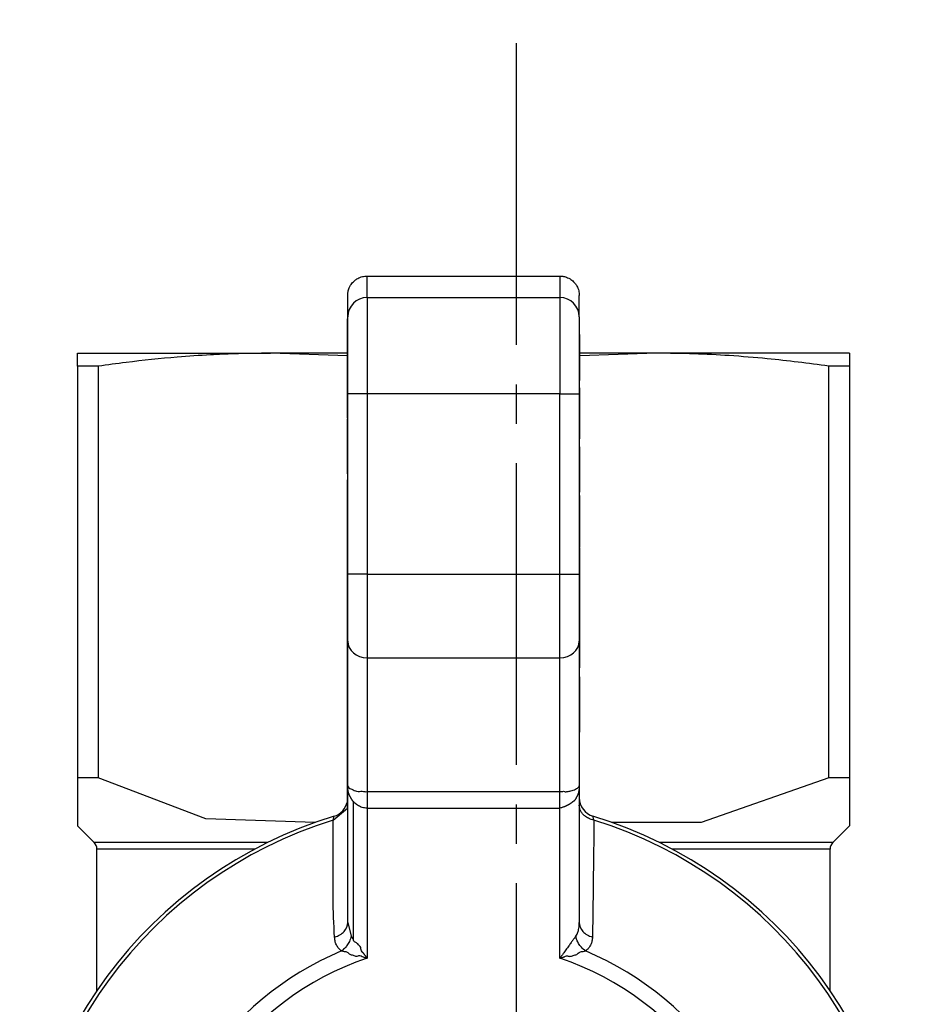
# Model space of a CAD drawing. Units: millimetres. Extents: x 0 to 21737, y -7 to 14850.
# Drawn here: x 2845 to 2878, y 4868 to 4906 of the extents above; entities that cross this region are included whole.
import ezdxf

# ---------------------------------------------------------------- set-up
doc = ezdxf.new("R2010")
doc.units = ezdxf.units.MM
doc.linetypes.add('K5LT_AXLED', pattern=[16, 11.5, -1.5, 1.5, -1.5])
doc.linetypes.add('K5LT_THIN', pattern=[0])
for name, color, linetype, true_color in [('OSI', 2, 'Continuous', 0xffff00), ('R', 1, 'Continuous', 0xff0000), ('WELDING', 7, 'Continuous', 0xffffff)]:
    doc.layers.add(name, color=color, linetype=linetype, true_color=true_color)

msp = doc.modelspace()

# ---------------------------------------------------------------- linework, layer by layer
at = {"layer": 'OSI', "color": 30, "linetype": 'K5LT_AXLED', "lineweight": 30, "true_color": 0xff8000}
msp.add_line((2863.421, 5000.841), (2863.421, 4685.281), dxfattribs=at)
at = {"layer": 'R', "color": 7, "linetype": 'K5LT_THIN', "lineweight": 30}
for p, q in [((2857.746, 4895.966), (2865.096, 4895.966)), ((2857.746, 4895.147), (2857.746, 4895.966)), ((2865.096, 4895.966), (2865.096, 4895.147)), ((2857.011, 4894.413), (2857.011, 4895.23)), ((2857.746, 4895.147), (2865.096, 4895.147)), ((2857.746, 4895.147), (2857.746, 4891.477)), ((2865.096, 4895.147), (2865.096, 4891.477)), ((2865.831, 4894.413), (2865.831, 4895.23)), ((2857.011, 4891.477), (2857.011, 4894.413)), ((2865.831, 4894.413), (2865.831, 4891.477)), ((2856.996, 4893.512), (2856.996, 4894.343)), ((2856.996, 4894.343), (2857.011, 4894.343)), ((2865.845, 4893.741), (2865.831, 4893.741)), ((2865.845, 4893.737), (2865.831, 4893.737)), ((2865.845, 4893.741), (2865.845, 4893.737)), ((2865.845, 4893.737), (2865.845, 4892.912)), ((2857.011, 4893.512), (2856.996, 4893.512)), ((2856.996, 4892.605), (2856.996, 4893.512)), ((2846.721, 4892.534), (2846.721, 4893.026)), ((2846.721, 4893.026), (2854.071, 4893.026)), ((2856.996, 4893.026), (2854.071, 4893.026)), ((2865.845, 4892.912), (2865.831, 4892.912)), ((2868.771, 4893.026), (2865.845, 4893.026)), ((2865.845, 4892.912), (2865.845, 4892.053)), ((2876.121, 4893.026), (2868.771, 4893.026)), ((2876.121, 4893.026), (2876.121, 4892.534)), ((2846.721, 4892.534), (2846.721, 4876.856)), ((2847.51, 4892.534), (2846.721, 4892.534)), ((2847.51, 4892.534), (2847.51, 4876.856)), ((2856.996, 4892.441), (2856.996, 4892.605)), ((2856.996, 4892.605), (2857.011, 4892.605)), ((2875.332, 4876.856), (2875.332, 4892.534)), ((2876.121, 4892.534), (2875.332, 4892.534)), ((2876.121, 4892.534), (2876.121, 4876.856)), ((2856.996, 4892.292), (2856.996, 4892.441)), ((2856.996, 4892.441), (2857.011, 4892.441)), ((2856.996, 4892.185), (2856.996, 4892.292)), ((2856.996, 4892.292), (2857.011, 4892.292)), ((2856.996, 4891.427), (2856.996, 4892.185)), ((2856.996, 4892.185), (2857.011, 4892.185)), ((2865.845, 4892.053), (2865.831, 4892.053)), ((2865.845, 4892.03), (2865.831, 4892.03)), ((2865.831, 4891.992), (2865.845, 4891.992)), ((2865.845, 4892.053), (2865.845, 4892.03)), ((2865.845, 4892.03), (2865.845, 4891.992)), ((2856.996, 4890.658), (2856.996, 4891.427)), ((2856.996, 4891.427), (2857.011, 4891.427)), ((2857.746, 4891.477), (2857.011, 4891.477)), ((2857.011, 4884.608), (2857.011, 4891.477)), ((2857.746, 4891.477), (2857.746, 4884.608)), ((2865.096, 4891.477), (2857.746, 4891.477)), ((2865.096, 4884.608), (2865.096, 4891.477)), ((2865.096, 4891.477), (2865.831, 4891.477)), ((2865.845, 4891.704), (2865.831, 4891.704)), ((2865.831, 4891.477), (2865.831, 4884.608)), ((2865.845, 4891.704), (2865.845, 4890.842)), ((2856.996, 4890.55), (2856.996, 4890.658)), ((2856.996, 4890.658), (2857.011, 4890.658)), ((2865.845, 4890.842), (2865.831, 4890.842)), ((2865.845, 4890.842), (2865.845, 4889.979)), ((2856.996, 4890.55), (2857.011, 4890.55)), ((2856.996, 4890.517), (2857.011, 4890.517)), ((2856.996, 4890.34), (2856.996, 4890.517)), ((2856.996, 4890.271), (2856.996, 4890.34)), ((2856.996, 4890.34), (2857.011, 4890.34)), ((2856.996, 4889.44), (2856.996, 4890.271)), ((2857.011, 4890.271), (2856.996, 4890.271)), ((2865.845, 4889.979), (2865.831, 4889.979)), ((2865.845, 4889.979), (2865.845, 4889.768)), ((2865.845, 4889.768), (2865.831, 4889.768)), ((2856.996, 4888.882), (2856.996, 4889.44)), ((2856.996, 4889.44), (2857.011, 4889.44)), ((2865.845, 4889.461), (2865.831, 4889.461)), ((2865.845, 4889.332), (2865.831, 4889.332)), ((2865.831, 4889.146), (2865.845, 4889.146)), ((2865.845, 4889.461), (2865.845, 4889.332)), ((2865.845, 4889.332), (2865.845, 4889.146)), ((2865.845, 4889.146), (2865.845, 4888.937)), ((2856.996, 4888.581), (2856.996, 4888.882)), ((2856.996, 4888.882), (2857.011, 4888.882)), ((2865.845, 4888.937), (2865.831, 4888.937)), ((2865.845, 4888.937), (2865.845, 4888.172)), ((2856.996, 4888.581), (2857.011, 4888.581)), ((2856.996, 4888.511), (2856.996, 4888.581)), ((2856.996, 4888.511), (2857.011, 4888.511)), ((2856.996, 4888.432), (2856.996, 4888.511)), ((2856.996, 4888.432), (2857.011, 4888.432)), ((2856.996, 4888.146), (2856.996, 4888.202)), ((2856.996, 4888.202), (2857.011, 4888.202)), ((2856.996, 4888.146), (2857.011, 4888.146)), ((2856.996, 4887.282), (2856.996, 4888.146)), ((2865.845, 4888.172), (2865.831, 4888.172)), ((2865.845, 4888.172), (2865.845, 4887.761)), ((2865.845, 4887.761), (2865.831, 4887.761)), ((2865.845, 4887.729), (2865.831, 4887.729)), ((2865.845, 4887.604), (2865.831, 4887.604)), ((2865.845, 4887.761), (2865.845, 4887.729)), ((2865.845, 4887.604), (2865.845, 4887.557)), ((2856.996, 4887.282), (2857.011, 4887.282)), ((2856.996, 4886.556), (2856.996, 4887.282)), ((2865.845, 4887.557), (2865.831, 4887.557)), ((2865.845, 4887.557), (2865.845, 4886.805)), ((2856.996, 4886.54), (2856.996, 4886.556)), ((2856.996, 4886.556), (2857.011, 4886.556)), ((2856.996, 4886.54), (2857.011, 4886.54)), ((2856.996, 4886.437), (2856.996, 4886.54)), ((2865.831, 4886.805), (2865.845, 4886.805)), ((2865.845, 4886.805), (2865.845, 4886.139)), ((2856.996, 4886.167), (2856.996, 4886.437)), ((2856.996, 4886.437), (2857.011, 4886.437)), ((2856.996, 4886.113), (2856.996, 4886.167)), ((2856.996, 4886.167), (2857.011, 4886.167)), ((2856.996, 4886.113), (2857.011, 4886.113)), ((2856.996, 4885.895), (2856.996, 4886.113)), ((2865.845, 4886.139), (2865.831, 4886.139)), ((2865.845, 4886.139), (2865.845, 4885.855)), ((2856.996, 4885.895), (2857.011, 4885.895)), ((2856.996, 4885.405), (2856.996, 4885.895)), ((2865.845, 4885.855), (2865.831, 4885.855)), ((2865.845, 4885.855), (2865.845, 4885.69)), ((2856.996, 4884.644), (2856.996, 4885.405)), ((2856.996, 4885.405), (2857.011, 4885.405)), ((2865.845, 4885.69), (2865.831, 4885.69)), ((2865.845, 4885.667), (2865.831, 4885.667)), ((2865.845, 4885.629), (2865.831, 4885.629)), ((2865.845, 4885.601), (2865.831, 4885.601)), ((2865.845, 4885.69), (2865.845, 4885.667)), ((2865.845, 4885.667), (2865.845, 4885.629)), ((2865.845, 4885.601), (2865.845, 4884.601)), ((2856.996, 4884.572), (2856.996, 4884.644)), ((2857.011, 4884.644), (2856.996, 4884.644)), ((2857.746, 4884.608), (2857.011, 4884.608)), ((2857.011, 4882.062), (2857.011, 4884.608)), ((2857.746, 4884.608), (2857.746, 4881.426)), ((2857.746, 4884.608), (2865.096, 4884.608)), ((2865.096, 4884.608), (2865.831, 4884.608)), ((2865.096, 4881.426), (2865.096, 4884.608)), ((2865.831, 4884.608), (2865.831, 4882.062)), ((2865.845, 4884.601), (2865.831, 4884.601)), ((2865.845, 4884.601), (2865.845, 4884.48)), ((2856.996, 4883.806), (2856.996, 4884.572)), ((2856.996, 4884.572), (2857.011, 4884.572)), ((2865.845, 4884.48), (2865.831, 4884.48)), ((2865.845, 4884.443), (2865.831, 4884.443)), ((2865.845, 4884.48), (2865.845, 4884.444)), ((2865.845, 4884.443), (2865.845, 4884.09)), ((2865.845, 4884.09), (2865.831, 4884.09)), ((2865.845, 4884.09), (2865.845, 4883.677)), ((2856.996, 4883.806), (2857.011, 4883.806)), ((2856.996, 4882.541), (2856.996, 4883.806)), ((2865.845, 4883.677), (2865.831, 4883.677)), ((2865.845, 4883.546), (2865.831, 4883.546)), ((2865.845, 4883.677), (2865.845, 4883.546)), ((2865.845, 4883.546), (2865.845, 4883.34)), ((2865.845, 4883.34), (2865.831, 4883.34)), ((2865.845, 4883.34), (2865.845, 4882.961)), ((2865.845, 4882.961), (2865.831, 4882.961)), ((2865.845, 4882.961), (2865.845, 4882.537)), ((2856.996, 4882.541), (2857.011, 4882.541)), ((2856.996, 4882.353), (2856.996, 4882.541)), ((2856.996, 4882.091), (2856.996, 4882.353)), ((2856.996, 4882.353), (2857.011, 4882.353)), ((2865.845, 4882.537), (2865.831, 4882.537)), ((2865.845, 4882.537), (2865.845, 4882.035)), ((2856.996, 4881.093), (2856.996, 4882.091)), ((2856.996, 4882.091), (2857.011, 4882.091)), ((2857.011, 4876.546), (2857.011, 4882.062)), ((2865.831, 4882.062), (2865.831, 4876.546)), ((2865.845, 4882.035), (2865.831, 4882.035)), ((2865.845, 4882.035), (2865.845, 4881.916)), ((2865.845, 4881.916), (2865.831, 4881.916)), ((2865.845, 4881.803), (2865.831, 4881.803)), ((2865.845, 4881.916), (2865.845, 4881.803)), ((2865.845, 4881.803), (2865.845, 4881.4)), ((2857.746, 4881.426), (2857.746, 4876.334)), ((2857.746, 4881.426), (2865.096, 4881.426)), ((2865.096, 4876.334), (2865.096, 4881.426)), ((2865.845, 4881.4), (2865.831, 4881.4)), ((2865.845, 4881.4), (2865.845, 4881.041)), ((2856.996, 4880.69), (2856.996, 4881.093)), ((2856.996, 4881.093), (2857.011, 4881.093)), ((2865.845, 4881.041), (2865.831, 4881.041)), ((2856.996, 4880.69), (2857.011, 4880.69)), ((2856.996, 4880.07), (2856.996, 4880.69)), ((2865.845, 4880.694), (2865.831, 4880.694)), ((2865.845, 4880.694), (2865.845, 4880.359)), ((2865.845, 4880.359), (2865.831, 4880.359)), ((2865.845, 4880.359), (2865.845, 4878.968)), ((2856.996, 4879.756), (2856.996, 4880.07)), ((2856.996, 4880.07), (2857.011, 4880.07)), ((2856.996, 4879.697), (2856.996, 4879.756)), ((2857.011, 4879.756), (2856.996, 4879.756)), ((2856.996, 4879.697), (2857.011, 4879.697)), ((2856.996, 4879.441), (2856.996, 4879.697)), ((2856.996, 4879.441), (2857.011, 4879.441)), ((2856.996, 4878.126), (2856.996, 4879.441)), ((2865.845, 4878.968), (2865.831, 4878.968)), ((2865.845, 4878.609), (2865.831, 4878.609)), ((2865.845, 4878.597), (2865.831, 4878.597)), ((2865.845, 4878.968), (2865.845, 4878.609)), ((2865.845, 4878.609), (2865.845, 4878.597)), ((2856.996, 4878.126), (2857.011, 4878.126)), ((2856.996, 4878.001), (2856.996, 4878.126)), ((2856.996, 4878.001), (2857.011, 4878.001)), ((2856.996, 4877.549), (2856.996, 4878.001)), ((2856.996, 4877.549), (2857.011, 4877.549)), ((2856.996, 4877.126), (2856.996, 4877.549)), ((2856.996, 4876.747), (2856.996, 4877.126)), ((2856.996, 4877.126), (2857.011, 4877.126)), ((2847.51, 4876.856), (2846.721, 4876.856)), ((2846.721, 4876.856), (2846.721, 4875.019)), ((2856.996, 4876.541), (2856.996, 4876.747)), ((2856.996, 4876.747), (2857.011, 4876.747)), ((2876.121, 4876.856), (2875.332, 4876.856)), ((2876.121, 4876.856), (2876.121, 4875.019)), ((2857.011, 4876.541), (2856.996, 4876.541)), ((2856.996, 4876.41), (2856.996, 4876.541)), ((2856.996, 4876.41), (2857.011, 4876.41)), ((2856.996, 4875.997), (2856.996, 4876.41)), ((2857.011, 4871.342), (2857.011, 4876.546)), ((2865.831, 4876.546), (2865.831, 4871.342)), ((2856.996, 4875.997), (2857.011, 4875.997)), ((2856.996, 4875.644), (2856.996, 4875.997)), ((2857.746, 4876.334), (2857.746, 4875.697)), ((2857.746, 4876.334), (2865.096, 4876.334)), ((2865.096, 4875.697), (2865.096, 4876.334)), ((2856.996, 4875.644), (2857.011, 4875.644)), ((2857.226, 4870.703), (2857.226, 4875.946)), ((2857.746, 4875.697), (2865.096, 4875.697)), ((2857.746, 4875.697), (2857.746, 4869.984)), ((2865.096, 4869.984), (2865.096, 4875.697)), ((2856.454, 4875.236), (2856.49, 4875.386)), ((2846.721, 4875.019), (2847.348, 4874.392)), ((2876.121, 4875.019), (2875.493, 4874.392)), ((2853.971, 4874.392), (2847.348, 4874.392)), ((2853.464, 4874.132), (2847.456, 4874.132)), ((2847.456, 4868.743), (2847.456, 4874.132)), ((2875.386, 4874.132), (2869.378, 4874.132)), ((2875.386, 4868.743), (2875.386, 4874.132)), ((2857.011, 4871.342), (2857.011, 4871.342)), ((2857.226, 4870.703), (2857.144, 4870.813))]:
    msp.add_line(p, q, dxfattribs=at)
for centre, radius, start, end in [((2866.566, 4876.089), 0.735, 180, 253.0422), ((2856.276, 4876.089), 0.735, 286.9578, 348.5227), ((2861.421, 4859.216), 16.905, 106.9578, 253.0422), ((2861.421, 4859.216), 16.772, 107.2252, 252.7748), ((2861.421, 4859.216), 16.905, 286.9578, 73.0422), ((2861.421, 4859.216), 16.772, 287.2252, 72.7748), ((2847.088, 4874.132), 0.367, 0, 45), ((2875.753, 4874.132), 0.367, 135, 180), ((2861.421, 4859.216), 11.979, 112.8183, 247.1817), ((2861.421, 4859.216), 11.377, 108.8451, 251.1549), ((2861.421, 4859.216), 11.377, 288.8451, 71.1549), ((2861.421, 4859.216), 11.979, 292.8183, 67.1817)]:
    msp.add_arc(centre, radius, start, end, dxfattribs=at)
for centre, major_axis, ratio, start_param, end_param in [((2857.746, 4894.413), (-0.735, 0), 0.99863, 4.712389, 6.283185), ((2865.096, 4894.413), (-0.735, 0), 0.99863, 3.141593, 4.712389), ((2857.746, 4882.062), (0.735, 0), 0.866025, 3.141593, 4.712389), ((2865.096, 4882.062), (0.735, 0), 0.866025, 4.712389, 6.283185)]:
    msp.add_ellipse(centre, major_axis=major_axis, ratio=ratio, start_param=start_param, end_param=end_param, dxfattribs=at)
at = {"layer": 'WELDING', "color": 7, "linetype": 'K5LT_THIN', "lineweight": 30}
for p, q in [((2856.996, 4892.924), (2854.071, 4893.026)), ((2868.771, 4893.026), (2865.846, 4892.924)), ((2851.607, 4875.292), (2847.51, 4876.856)), ((2875.332, 4876.856), (2870.469, 4875.149)), ((2856.454, 4875.236), (2856.996, 4875.695)), ((2855.771, 4875.149), (2851.607, 4875.292)), ((2870.469, 4875.149), (2867.07, 4875.149)), ((2875.493, 4874.392), (2868.87, 4874.392)), ((2857.011, 4871.342), (2857.011, 4871.342)), ((2857.011, 4871.342), (2857.144, 4870.813))]:
    msp.add_line(p, q, dxfattribs=at)
for points, knots in [([(2857.226, 4895.751), (2857.259, 4895.784), (2857.312, 4895.828), (2857.398, 4895.88), (2857.478, 4895.918), (2857.595, 4895.955), (2857.688, 4895.966), (2857.746, 4895.966)], [8, 8, 8, 8, 9.92, 10.879993, 12.160007, 13.582223, 16, 16, 16, 16]), ([(2865.096, 4895.966), (2865.142, 4895.966), (2865.211, 4895.96), (2865.309, 4895.936), (2865.392, 4895.906), (2865.501, 4895.85), (2865.574, 4895.792), (2865.615, 4895.751)], [0, 0, 0, 0, 1.920054, 2.880074, 4.160124, 5.582355, 8, 8, 8, 8]), ([(2857.011, 4895.23), (2857.011, 4895.277), (2857.017, 4895.346), (2857.041, 4895.444), (2857.071, 4895.527), (2857.127, 4895.636), (2857.185, 4895.71), (2857.226, 4895.751)], [0, 0, 0, 0, 1.92, 2.879993, 4.160007, 5.582223, 8, 8, 8, 8]), ([(2865.615, 4895.751), (2865.648, 4895.718), (2865.692, 4895.664), (2865.745, 4895.579), (2865.782, 4895.499), (2865.82, 4895.381), (2865.831, 4895.289), (2865.831, 4895.23)], [8, 8, 8, 8, 9.919946, 10.879911, 12.159889, 13.58209, 16, 16, 16, 16]), ([(2854.071, 4893.026), (2853.607, 4893.026), (2852.845, 4893.013), (2851.659, 4892.961), (2850.288, 4892.866), (2848.863, 4892.717), (2847.862, 4892.584), (2847.51, 4892.534)], [0, 0, 0, 0, 1.690484, 2.780441, 4.329515, 6.70632, 8, 8, 8, 8]), ([(2875.332, 4892.534), (2874.555, 4892.644), (2873.292, 4892.798), (2871.581, 4892.939), (2870.172, 4893.01), (2869.249, 4893.026), (2868.771, 4893.026)], [0, 0, 0, 0, 2.502118, 4.052738, 5.471704, 7, 7, 7, 7]), ([(2857.011, 4876.546), (2857.01, 4876.535), (2857.022, 4876.505), (2857.081, 4876.45), (2857.155, 4876.423), (2857.254, 4876.372), (2857.35, 4876.349), (2857.461, 4876.318), (2857.546, 4876.352), (2857.656, 4876.32), (2857.719, 4876.323), (2857.746, 4876.334)], [0, 0, 0, 0, 2.139202, 4.233244, 5.908516, 7.11852, 8.220236, 9.441345, 10.447829, 11.253547, 12, 12, 12, 12]), ([(2857.226, 4875.946), (2857.213, 4875.94), (2857.198, 4875.95), (2857.193, 4875.994), (2857.173, 4876.011), (2857.159, 4876.035), (2857.144, 4876.059), (2857.129, 4876.081), (2857.119, 4876.111), (2857.104, 4876.13), (2857.093, 4876.154), (2857.082, 4876.177), (2857.071, 4876.202), (2857.059, 4876.235), (2857.045, 4876.277), (2857.028, 4876.347), (2857.014, 4876.436), (2857.011, 4876.509), (2857.011, 4876.546)], [0, 0, 0, 0, 0.768193, 1.543597, 2.323273, 3.104581, 3.884892, 4.666451, 5.458212, 6.235242, 7.016651, 7.799961, 8.587086, 9.379364, 10.970342, 12.568741, 15.78377, 19, 19, 19, 19]), ([(2865.096, 4876.334), (2865.116, 4876.324), (2865.163, 4876.323), (2865.241, 4876.347), (2865.296, 4876.317), (2865.37, 4876.33), (2865.441, 4876.337), (2865.52, 4876.354), (2865.605, 4876.38), (2865.701, 4876.427), (2865.772, 4876.46), (2865.821, 4876.509), (2865.831, 4876.535), (2865.831, 4876.546)], [0, 0, 0, 0, 0.644987, 1.341415, 2.08953, 2.823129, 3.763421, 4.66917, 5.890799, 7.422668, 9.49881, 11.766142, 14, 14, 14, 14]), ([(2865.831, 4876.546), (2865.831, 4876.504), (2865.827, 4876.432), (2865.814, 4876.353), (2865.801, 4876.296), (2865.791, 4876.26), (2865.779, 4876.226), (2865.77, 4876.202), (2865.761, 4876.18), (2865.751, 4876.159), (2865.741, 4876.139), (2865.731, 4876.119), (2865.717, 4876.106), (2865.711, 4876.079), (2865.699, 4876.062), (2865.689, 4876.044), (2865.677, 4876.027), (2865.666, 4876.01), (2865.653, 4875.993), (2865.643, 4875.976), (2865.629, 4875.957), (2865.611, 4875.963), (2865.598, 4875.947), (2865.585, 4875.937), (2865.573, 4875.928), (2865.562, 4875.918), (2865.551, 4875.91), (2865.536, 4875.899), (2865.521, 4875.888), (2865.505, 4875.877), (2865.492, 4875.868), (2865.478, 4875.859), (2865.463, 4875.85), (2865.447, 4875.84), (2865.43, 4875.83), (2865.409, 4875.819), (2865.389, 4875.808), (2865.37, 4875.798), (2865.355, 4875.791), (2865.34, 4875.784), (2865.318, 4875.774), (2865.3, 4875.766), (2865.275, 4875.756), (2865.257, 4875.749), (2865.229, 4875.738), (2865.198, 4875.727), (2865.151, 4875.712), (2865.116, 4875.702), (2865.096, 4875.697)], [0, 0, 0, 0, 5.270912, 9.195578, 10.452061, 12.889092, 14.05283, 15.166004, 16.260408, 17.293793, 18.278369, 19.198629, 20.074532, 20.951754, 21.791611, 22.6301, 23.495682, 24.373735, 25.248461, 26.114718, 26.905906, 27.766114, 28.450697, 29.073, 29.688979, 30.264846, 30.804956, 31.299364, 32.242624, 32.725461, 33.268724, 33.886334, 34.636592, 35.483869, 36.392223, 37.276482, 38.630009, 39.097498, 39.504967, 40.208753, 40.57014, 41.862607, 42.321658, 43.586126, 43.970139, 45.415693, 46.976615, 49, 49, 49, 49]), ([(2857.746, 4875.697), (2857.713, 4875.698), (2857.651, 4875.701), (2857.566, 4875.721), (2857.49, 4875.748), (2857.416, 4875.785), (2857.346, 4875.831), (2857.282, 4875.885), (2857.244, 4875.925), (2857.226, 4875.946)], [0, 0, 0, 0, 1.531058, 2.880309, 4.13333, 5.494543, 6.974166, 8.483523, 10, 10, 10, 10]), ([(2866.387, 4875.236), (2866.313, 4875.251), (2866.186, 4875.295), (2866.045, 4875.387), (2865.951, 4875.481), (2865.885, 4875.58), (2865.841, 4875.692), (2865.831, 4875.771), (2865.831, 4875.811)], [0, 0, 0, 0, 2.136512, 3.774603, 4.993778, 6.266246, 7.628155, 9, 9, 9, 9]), ([(2866.387, 4875.236), (2866.38, 4875.265), (2866.369, 4875.313), (2866.358, 4875.36), (2866.352, 4875.382), (2866.351, 4875.386), (2866.351, 4875.386)], [0, 0, 0, 0, 2.148758, 4.11294, 5.668496, 7, 7, 7, 7]), ([(2865.698, 4870.813), (2865.716, 4870.839), (2865.746, 4870.886), (2865.777, 4870.963), (2865.799, 4871.04), (2865.816, 4871.125), (2865.828, 4871.226), (2865.831, 4871.302), (2865.831, 4871.342)], [0, 0, 0, 0, 1.550185, 2.907757, 4.144315, 5.484628, 7.127056, 9, 9, 9, 9]), ([(2856.775, 4870.258), (2856.748, 4870.279), (2856.696, 4870.319), (2856.638, 4870.386), (2856.594, 4870.454), (2856.561, 4870.524), (2856.536, 4870.598), (2856.52, 4870.67), (2856.514, 4870.735), (2856.512, 4870.772), (2856.511, 4870.787)], [0, 0, 0, 0, 1.721959, 3.29703, 4.723759, 6.157113, 7.53517, 9.026848, 10.181791, 11, 11, 11, 11]), ([(2857.144, 4870.813), (2857.129, 4870.746), (2857.085, 4870.623), (2856.991, 4870.468), (2856.9, 4870.362), (2856.828, 4870.298), (2856.79, 4870.269), (2856.775, 4870.258)], [0, 0, 0, 0, 2.492802, 4.571834, 6.281353, 7.344106, 8, 8, 8, 8]), ([(2865.698, 4870.813), (2865.685, 4870.797), (2865.658, 4870.761), (2865.606, 4870.691), (2865.538, 4870.599), (2865.449, 4870.478), (2865.348, 4870.338), (2865.252, 4870.207), (2865.183, 4870.106), (2865.143, 4870.054), (2865.124, 4870.023), (2865.106, 4870.007), (2865.104, 4869.996), (2865.102, 4869.994), (2865.103, 4869.992), (2865.102, 4869.992), (2865.101, 4869.991), (2865.099, 4869.989), (2865.097, 4869.986), (2865.096, 4869.985), (2865.096, 4869.984)], [0, 0, 0, 0, 1.596205, 3.25197, 5.970822, 9.044009, 12.503324, 16.234464, 18.562057, 19.458683, 20.158311, 20.652385, 20.743123, 20.769751, 20.793097, 20.813127, 20.819757, 20.889103, 20.938453, 21, 21, 21, 21]), ([(2866.066, 4870.258), (2866.01, 4870.298), (2865.914, 4870.386), (2865.807, 4870.533), (2865.737, 4870.675), (2865.708, 4870.767), (2865.698, 4870.813)], [0, 0, 0, 0, 2.181195, 4.000339, 5.496155, 7, 7, 7, 7]), ([(2866.331, 4870.787), (2866.328, 4870.734), (2866.319, 4870.634), (2866.274, 4870.5), (2866.212, 4870.394), (2866.141, 4870.315), (2866.09, 4870.276), (2866.066, 4870.258)], [0, 0, 0, 0, 2.049644, 3.884643, 5.637387, 6.937624, 8, 8, 8, 8]), ([(2857.746, 4869.984), (2857.742, 4869.986), (2857.739, 4869.993), (2857.736, 4869.999), (2857.734, 4870.002), (2857.733, 4870.003), (2857.732, 4870.005), (2857.73, 4870.007), (2857.729, 4870.01), (2857.727, 4870.012), (2857.725, 4870.015), (2857.724, 4870.017), (2857.722, 4870.02), (2857.718, 4870.025), (2857.711, 4870.035), (2857.7, 4870.051), (2857.684, 4870.073), (2857.665, 4870.098), (2857.646, 4870.121), (2857.627, 4870.144), (2857.611, 4870.162), (2857.594, 4870.182), (2857.576, 4870.203), (2857.548, 4870.234), (2857.519, 4870.289), (2857.513, 4870.398), (2857.448, 4870.448), (2857.4, 4870.545), (2857.282, 4870.585), (2857.228, 4870.645), (2857.226, 4870.703)], [0, 0, 0, 0, 0.432936, 0.668321, 0.717386, 0.770432, 0.834994, 0.927378, 1.043119, 1.165971, 1.238795, 1.305086, 1.408763, 1.641756, 1.955362, 2.591804, 3.621725, 4.703941, 5.763704, 6.628505, 7.681418, 8.306194, 9.022118, 10.234799, 12.95663, 15.598013, 18.588671, 21.834649, 26.119747, 31, 31, 31, 31]), ([(2856.775, 4870.258), (2856.803, 4870.245), (2856.873, 4870.233), (2857.003, 4870.23), (2857.072, 4870.113), (2857.215, 4870.107), (2857.336, 4870.034), (2857.466, 4870.101), (2857.553, 4870.042), (2857.625, 4870.019), (2857.673, 4870.003), (2857.706, 4869.995), (2857.723, 4869.988), (2857.733, 4869.988), (2857.737, 4869.986), (2857.739, 4869.986), (2857.741, 4869.985), (2857.742, 4869.985), (2857.744, 4869.984), (2857.745, 4869.984), (2857.746, 4869.984)], [0, 0, 0, 0, 2.520392, 5.069477, 7.801004, 10.396974, 12.884466, 15.282779, 17.277295, 18.649282, 19.710358, 20.269183, 20.637747, 20.770164, 20.844215, 20.861199, 20.90235, 20.929397, 20.976382, 21, 21, 21, 21]), ([(2865.096, 4869.984), (2865.105, 4869.986), (2865.118, 4869.989), (2865.133, 4869.994), (2865.141, 4869.996), (2865.144, 4869.997), (2865.148, 4869.998), (2865.154, 4869.999), (2865.161, 4870.002), (2865.171, 4870.005), (2865.189, 4870.01), (2865.216, 4870.019), (2865.247, 4870.03), (2865.29, 4870.045), (2865.357, 4870.088), (2865.489, 4870.024), (2865.596, 4870.1), (2865.749, 4870.108), (2865.841, 4870.231), (2865.972, 4870.234), (2866.041, 4870.248), (2866.066, 4870.258)], [0, 0, 0, 0, 0.537581, 0.865872, 0.957908, 1.004903, 1.084376, 1.231693, 1.371599, 1.516567, 1.919507, 2.506763, 3.252832, 3.889801, 5.361656, 7.717835, 10.517367, 13.419604, 16.694072, 19.759769, 22, 22, 22, 22])]:
    msp.add_open_spline(points, degree=3, knots=knots, dxfattribs=at)
for points in [[(2856.511, 4870.787), (2856.476, 4871.279), (2856.442, 4872.269), (2856.457, 4873.761), (2856.458, 4874.746), (2856.454, 4875.236)], [(2866.387, 4875.236), (2866.386, 4874.746), (2866.37, 4873.765), (2866.355, 4872.283), (2866.343, 4871.287), (2866.331, 4870.787)], [(2856.511, 4870.787), (2856.655, 4870.826), (2856.912, 4870.978), (2857.011, 4871.22), (2857.011, 4871.342)], [(2865.831, 4871.342), (2865.831, 4871.22), (2865.929, 4870.978), (2866.186, 4870.826), (2866.331, 4870.787)]]:
    msp.add_open_spline(points, degree=3, dxfattribs=at)

doc.saveas('drawing.dxf')
